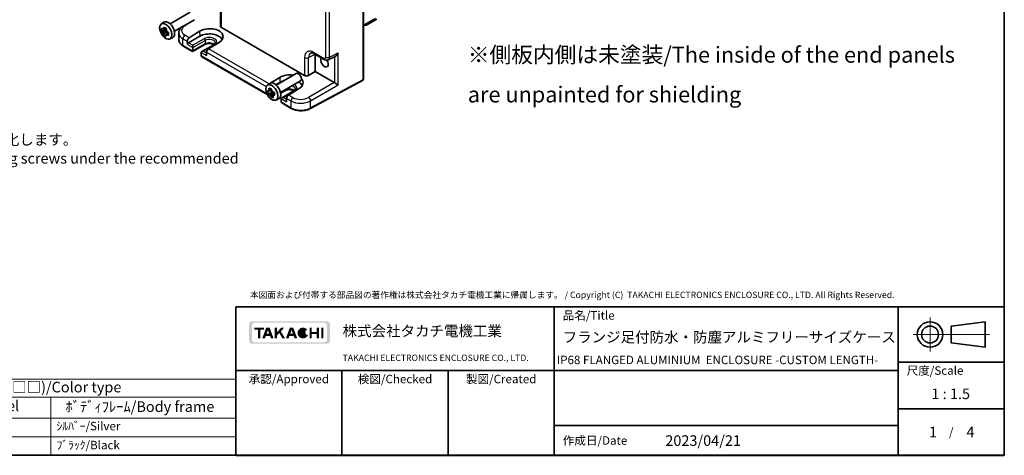
# Model space of a CAD drawing. Units: millimetres. Extents: x 22 to 2789, y 12 to 574.
# Drawn here: x 260 to 608, y 12 to 166 of the extents above; entities that cross this region are included whole.
import ezdxf
from ezdxf.enums import TextEntityAlignment as Align

# ---------------------------------------------------------------- set-up
doc = ezdxf.new("R2010")
doc.units = ezdxf.units.MM
doc.header["$LTSCALE"] = 1.5
for name, color, linetype, lineweight in [('Border (ISO)', 7, 'Continuous', 35), ('Symbol (ISO)', 7, 'Continuous', 18), ('Title (ISO)', 7, 'Continuous', 35), ('Visible (ISO)', 7, 'Continuous', 35), ('Visible Narrow (ISO)', 7, 'Continuous', 25)]:
    doc.layers.add(name, color=color, linetype=linetype, lineweight=lineweight)
doc.layers.add('Hatch (ISO)', color=1, linetype='Continuous', lineweight=18, true_color=0xff0000)
doc.styles.add('Note Text (TK)', font='MS PGothic.ttf')
doc.styles.add('Note Text (TK2)', font='MS PGothic.ttf')
doc.styles.add('takachi1', font='MS PGothic.ttf', dxfattribs={"height": 2.5})
doc.styles.add('文字スタイル67', font='arial.ttf')

# ---------------------------------------------------------------- blocks, each defined once
blk = doc.blocks.new('図面枠 tk図枠')
at = {"layer": 'Border (ISO)'}
for p in [(405.5, 289), (14.5, 8)]:
    blk.add_line(p, (405.5, 8), dxfattribs=at)
blk = doc.blocks.new('表題欄 tk表題欄')
at = {"layer": 'Hatch (ISO)'}
h = blk.add_hatch(color=256, dxfattribs=at)
edge = h.paths.add_edge_path(flags=0)
edge.add_arc((95.58, 236.3), 0.596, 270, 360)
edge.add_line((96.17, 236.3), (96.17, 239.71))
edge.add_arc((95.58, 239.71), 0.596, 0, 90)
edge.add_line((95.58, 240.31), (79.14, 240.31))
edge.add_arc((79.14, 239.71), 0.596, 90, 180)
edge.add_line((78.54, 239.71), (78.54, 236.3))
edge.add_arc((79.14, 236.3), 0.596, 180, 270)
edge.add_line((79.14, 235.7), (95.58, 235.7))
edge = h.paths.add_edge_path()
edge.add_line((77.84, 239.96), (77.84, 236.05))
edge.add_arc((78.54, 236.05), 0.702, 180, 270)
edge.add_line((78.54, 235.35), (96.17, 235.35))
edge.add_arc((96.17, 236.05), 0.702, 270, 360)
edge.add_line((96.87, 236.05), (96.87, 239.96))
edge.add_arc((96.17, 239.96), 0.702, 0, 90)
edge.add_line((96.17, 240.66), (78.54, 240.66))
edge.add_arc((78.54, 239.96), 0.702, 90, 180)
for points in [[(79.07, 239.15), (79.07, 238.66), (79.92, 238.66), (79.92, 236.66), (80.51, 236.66), (80.51, 238.66), (81.36, 238.66), (81.36, 239.15)], [(85.68, 236.66), (84.94, 237.89), (84.42, 237.32), (84.42, 236.66), (83.9, 236.66), (83.9, 239.15), (84.42, 239.15), (84.42, 238.1), (85.39, 239.15), (86.11, 239.15), (85.32, 238.3), (86.3, 236.66)], [(92.09, 239.15), (92.09, 236.66), (92.61, 236.66), (92.61, 237.66), (93.77, 237.66), (93.77, 236.66), (94.29, 236.66), (94.29, 239.15), (93.77, 239.15), (93.77, 238.15), (92.61, 238.15), (92.61, 239.15)], [(94.84, 239.15), (94.84, 236.66), (95.36, 236.66), (95.36, 239.15)]]:
    blk.add_hatch(color=256, dxfattribs=at).paths.add_polyline_path(points)
h = blk.add_hatch(color=256, dxfattribs=at)
h.paths.add_polyline_path([(82.59, 237.71), (81.95, 237.71), (82.27, 238.58)], flags=0)
h.paths.add_polyline_path([(82.78, 237.2), (81.76, 237.2), (81.57, 236.66), (80.95, 236.66), (81.86, 239.15), (82.68, 239.15), (83.59, 236.66), (82.98, 236.66)])
h = blk.add_hatch(color=256, dxfattribs=at)
h.paths.add_polyline_path([(87.53, 237.71), (88.16, 237.71), (87.85, 238.58)], flags=0)
h.paths.add_polyline_path([(87.14, 236.66), (87.34, 237.2), (88.35, 237.2), (88.55, 236.66), (89.17, 236.66), (88.25, 239.15), (87.44, 239.15), (86.52, 236.66)])
h = blk.add_hatch(color=256, dxfattribs=at)
edge = h.paths.add_edge_path()
edge.add_arc((90.52, 237.9), 1.27, 38.5505, 336.582)
edge.add_line((91.69, 237.4), (91.17, 237.62))
edge.add_ellipse((90.52, 237.9), major_axis=(0, -0.8), ratio=0.867347, start_angle=124.651, end_angle=429.4109, ccw=False)
edge.add_line((91.09, 238.36), (91.52, 238.7))
at = {"layer": 'Title (ISO)'}
for p, q in [((74.71, 244.05), (255.71, 244.05)), ((74.71, 209.05), (74.71, 244.05)), ((149.71, 244.05), (149.71, 209.05)), ((230.71, 244.05), (230.71, 209.05)), ((255.71, 244.05), (255.71, 209.05)), ((243.21, 239.55), (251.21, 240.55)), ((243.21, 239.55), (243.21, 235.55)), ((251.21, 234.55), (251.21, 240.55)), ((243.21, 235.55), (251.21, 234.55)), ((230.71, 231.05), (255.71, 231.05)), ((74.71, 229.05), (230.71, 229.05)), ((99.71, 229.05), (99.71, 209.05)), ((124.71, 229.05), (124.71, 209.05)), ((230.71, 220.05), (255.71, 220.05)), ((149.71, 216.05), (230.71, 216.05)), ((255.71, 209.05), (74.71, 209.05))]:
    blk.add_line(p, q, dxfattribs=at)
at = {"layer": 'Title (ISO)', "color": 4, "linetype": 'Continuous', "lineweight": 18, "true_color": 0x00ffff}
for p, q in [((238.21, 241.55), (238.21, 233.55)), ((252.21, 237.55), (234.21, 237.55))]:
    blk.add_line(p, q, dxfattribs=at)
at = {"layer": 'Title (ISO)'}
for radius in [3, 2]:
    blk.add_circle((238.21, 237.55), radius, dxfattribs=at)
at = {"layer": 'Title (ISO)', "color": 1, "true_color": 0xff0000, "char_height": 2, "line_spacing_factor": 1.5, "style": 'Note Text (TK)'}
for s, insert, attachment_point in [('\\fＭＳ Ｐゴシック|b0|i0;\\H2.0000;品名/Title', (151.71, 242.05), 4), ('\\fＭＳ Ｐゴシック|b0|i0;\\H2.0000;尺度/Scale', (232.71, 229.05), 4), ('\\fＭＳ Ｐゴシック|b0|i0;\\H2.0000;承認/Approved', (87.21, 227.05), 5), ('\\fＭＳ Ｐゴシック|b0|i0;\\H2.0000;検図/Checked', (112.21, 227.05), 5), ('\\fＭＳ Ｐゴシック|b0|i0;\\H2.0000;製図/Created', (137.21, 227.05), 5), ('\\fＭＳ Ｐゴシック|b0|i0;\\H2.0000;作成日/Date', (151.71, 212.55), 4)]:
    blk.add_mtext(s, dxfattribs=dict(at, insert=insert, attachment_point=attachment_point))
at = {"layer": 'Title (ISO)', "color": 7, "line_spacing_factor": 1.5, "style": 'Note Text (TK)'}
for s, insert, char_height, attachment_point in [('株式会社タカチ電機工業', (99.87, 238.05), 2.5, 4), ('\\fArial|b0|i0;\\H1.4986;TAKACHI ELECTRONICS ENCLOSURE CO., LTD.', (99.87, 232.05), 1.4986, 4), ('\\fＭＳ Ｐゴシック|b0|i0;\\H2.0000;/', (243.21, 214.55), 2, 5)]:
    blk.add_mtext(s, dxfattribs=dict(at, insert=insert, char_height=char_height, attachment_point=attachment_point))
at = {"layer": 'Title (ISO)', "color": 7}
for tag, p, height, style in [('<品名>_001', (157.52, 235.72), 2.5, 'Note Text (TK)'), ('<Title>_001', (157.45, 230.55), 2, '文字スタイル67'), ('<尺度>_001', (238.54, 222.31), 2.5, 'Note Text (TK)'), ('<ページ_No.>_001', (237.95, 213.3), 2.5, 'Note Text (TK)'), ('<総ページ数>_001', (246.79, 213.3), 2.5, 'Note Text (TK)'), ('作成日_001', (175.64, 211.28), 2.5, 'Note Text (TK)')]:
    blk.add_attdef(tag, p, '', height=height, dxfattribs=dict(at, style=style))
at = {"layer": 'Title (ISO)', "color": 7, "style": 'Note Text (TK)'}
blk.add_attdef('<承認>', text='', height=2.5, dxfattribs=at).set_placement((87.21, 217.05), align=Align.MIDDLE_CENTER)
blk = doc.blocks.new('テーブルE2')
at = {"layer": 'Symbol (ISO)'}
for p, q in [((303.88, 60.98), (405.5, 60.98)), ((303.88, 60.98), (303.88, 56.7)), ((405.5, 60.98), (405.5, 56.7)), ((303.88, 56.7), (405.5, 56.7)), ((303.88, 56.7), (303.88, 51.8)), ((326.9, 56.7), (326.9, 51.8)), ((361.95, 56.7), (361.95, 51.8)), ((405.5, 56.7), (405.5, 51.8)), ((303.88, 51.8), (405.5, 51.8)), ((303.88, 51.8), (303.88, 43)), ((326.9, 51.8), (326.9, 43)), ((361.95, 51.8), (361.95, 43)), ((405.5, 51.8), (405.5, 43)), ((303.88, 47.4), (405.5, 47.4)), ((303.88, 43), (405.5, 43))]:
    blk.add_line(p, q, dxfattribs=at)
at = {"layer": 'Symbol (ISO)', "color": 7, "attachment_point": 7}
for s, insert, char_height, style in [('色仕様(型番末尾□□)/Color type', (327.79, 57.06), 2.5, 'Note Text (TK)'), ('記号/Code', (306.9, 52.63), 2.5, 'Note Text (TK)'), ('パネル/Panel', (333.9, 52.63), 2.5, 'Note Text (TK)'), ('ﾎﾞﾃﾞｨﾌﾚｰﾑ/Body frame', (365.4, 52.45), 2.5, 'Note Text (TK)'), ('SS', (313.68, 48.58), 2, 'Note Text (TK2)'), ('ｼﾙﾊﾞｰ/Silver', (363.29, 48.28), 2, 'Note Text (TK2)'), ('BB', (313.7, 44.2), 2, 'Note Text (TK2)'), ('ﾌﾞﾗｯｸ/Black', (328.24, 43.8), 2, 'Note Text (TK2)'), ('ﾌﾞﾗｯｸ/Black', (363.29, 43.8), 2, 'Note Text (TK2)')]:
    blk.add_mtext(s, dxfattribs=dict(at, insert=insert, char_height=char_height, style=style))
at = {"layer": 'Symbol (ISO)', "color": 7, "insert": (328.24, 48.16), "char_height": 2, "width": 29.9432, "attachment_point": 7, "style": 'Note Text (TK2)'}
blk.add_mtext('ｼﾙﾊﾞｰ/Silver', dxfattribs=at)

msp = doc.modelspace()

# ---------------------------------------------------------------- linework, layer by layer
at = {"layer": 'Visible (ISO)'}
for p, q in [((381.9118, 198.4986), (381.9118, 145.328)), ((313.5482, 164.6023), (320.6486, 168.7017)), ((331.3675, 170.0635), (331.3675, 163.7344)), ((310.3849, 164.5432), (311.2439, 165.1702)), ((315.0482, 162.0042), (322.1486, 166.1036)), ((383.0689, 164.2583), (386.6246, 166.3111)), ((311.8224, 162.3867), (310.5151, 162.1413)), ((311.2484, 160.7585), (312.1664, 161.738)), ((312.1893, 162.1484), (311.5518, 161.7803)), ((311.6061, 162.754), (312.0851, 163.0306)), ((311.8508, 162.8953), (311.8224, 162.3867)), ((312.1893, 162.1484), (311.8224, 162.3867)), ((312.1664, 161.738), (312.1893, 162.1484)), ((312.1664, 161.738), (312.713, 161.383)), ((312.4222, 161.2151), (312.9871, 161.5412)), ((316.6185, 159.0291), (316.6185, 161.4578)), ((324.0258, 160.252), (319.9953, 157.925)), ((320.2884, 159.7138), (323.9866, 162.0022)), ((331.6603, 163.3178), (361.0585, 146.3448)), ((313.4154, 159.2943), (314.3878, 159.7246)), ((321.5028, 154.8442), (318.1865, 156.7589)), ((319.6244, 158.4932), (319.651, 157.3072)), ((325.7833, 157.3156), (321.5028, 154.8442)), ((321.5306, 156.222), (321.5306, 157.0385)), ((329.0068, 157.2566), (324.7263, 154.7852)), ((330.8313, 158.0504), (327.1263, 155.766)), ((321.5028, 154.8442), (321.5028, 155.0028)), ((321.503, 155.0133), (321.5305, 156.2114)), ((324.5193, 154.4858), (324.5469, 153.2559)), ((326.4254, 154.5666), (326.3988, 153.4114)), ((364.4457, 154.0605), (367.9964, 152.0105)), ((364.8149, 153.8473), (364.8149, 147.7251)), ((369.4252, 151.9227), (371.8446, 153.131)), ((347.8597, 139.6271), (324.7541, 152.9671)), ((351.0249, 142.9651), (358.1252, 147.0645)), ((362.4476, 146.3583), (364.8149, 147.7251)), ((364.8149, 147.7251), (371.5457, 143.8391)), ((347.8616, 142.906), (348.7205, 143.533)), ((349.094, 143.7065), (352.2709, 145.6723)), ((352.3101, 143.922), (350.8772, 143.0948)), ((352.5249, 140.3671), (359.6252, 144.4664)), ((381.4899, 144.5571), (363.0927, 134.6523)), ((349.4892, 140.3294), (348.1997, 139.9021)), ((348.9455, 140.9947), (349.3271, 141.215)), ((349.1797, 138.7389), (349.9489, 139.7837)), ((349.8404, 140.252), (349.2029, 139.8839)), ((349.289, 141.193), (349.4892, 140.3294)), ((349.8404, 140.252), (349.4892, 140.3294)), ((349.9489, 139.7837), (349.8404, 140.252)), ((349.9489, 139.7837), (350.1169, 139.7467)), ((350.0361, 139.7001), (350.3988, 139.9094)), ((354.0676, 140.9857), (352.5721, 140.1222)), ((357.2911, 140.9267), (353.0106, 138.4553)), ((359.1156, 141.7205), (355.4106, 139.436)), ((350.892, 137.6571), (351.8645, 138.0875)), ((352.8036, 138.1559), (352.8311, 136.9259)), ((356.3547, 134.7225), (353.0384, 136.6372)), ((354.7096, 138.2367), (354.6831, 137.0814))]:
    msp.add_line(p, q, dxfattribs=at)
for centre in [(311.994, 161.9729), (349.4707, 140.3358)]:
    msp.add_ellipse(centre, major_axis=(1.5181, -2.6295), ratio=0.57735027, dxfattribs=at)
for centre, major_axis, ratio, start_param, end_param in [((312.9133, 162.5037), (-1.575, 2.728), 0.57735027, 3.0796893, 6.34508866), ((313.7547, 162.9895), (-0.75, 1.299), 0.57735027, 4.42403758, 5.00074039), ((332.3675, 163.7546), (-0.9998, -0.0313), 0.59713441, 6.26447008, 7.04986825), ((311.6868, 161.7956), (-0.6599, 1.143), 0.57735027, 1.20918448, 1.80768846), ((311.6868, 161.7956), (-0.6599, 1.143), 0.57735027, 5.92157346, 6.52007744), ((311.6868, 161.7956), (0.6599, -1.143), 0.57735027, 5.92157346, 6.52007744), ((311.6868, 161.7956), (0.6599, -1.143), 0.57735027, 1.20918448, 1.80768846), ((321.6185, 161.5384), (4.9995, 0.1245), 0.59324129, 3.13339212, 3.1334024), ((327.4121, 160.0282), (4.8391, 0.1517), 0.5971344, 5.47815705, 8.62157856), ((327.409, 158.2987), (4.7845, 0), 0.57735027, 0.30966156, 2.35619449), ((320.3316, 158.9014), (0.4798, 0.8776), 0.59226017, 0.80651115, 2.34240089), ((320.0045, 157.5114), (0.2399, 0.4388), 0.59226017, 0.77160456, 2.34240089), ((321.8565, 155.2174), (-0.2596, -0.4275), 0.56204401, 5.51020934, 5.53638928), ((321.1771, 156.4262), (0.25, -0.433), 0.57735027, 0.75921822, 0.78539816), ((325.2263, 154.4966), (0.7071, 0), 0.57735027, 1.57079633, 3.14159265), ((324.8728, 154.2924), (-0.25, 0.433), 0.57735027, 0.78539816, 0.8115781), ((324.9004, 153.46), (0.2399, 0.4388), 0.59226017, 2.34240089, 2.36858083), ((325.2541, 153.2558), (-0.7071, 0), 0.57735027, 0.02617994, 0.78539816), ((327.1325, 154.9749), (-0.5191, -0.8549), 0.56204401, 3.9743196, 5.51020934), ((364.9495, 151.2478), (-1.8055, 3.0066), 0.57613317, 6.23349151, 6.23841618), ((368.0676, 151.0727), (0.925, -1.6021), 0.57735027, 3.29147773, 7.96596732), ((368.4964, 152.8765), (-0.5, -0.866), 0.57735027, 0, 0.00543881), ((368.0676, 151.0727), (0.925, -1.6021), 0.57735027, 2.17774154, 2.17776027), ((368.4955, 153.694), (0.9476, -1.762), 0.57699899, 6.26086009, 6.26574262), ((355.6964, 143.6983), (4.8391, 0.1517), 0.5971344, 1.25152767, 2.33839326), ((358.8752, 145.7655), (0.75, -1.299), 0.57735027, 0, 3.14159265), ((361.7656, 146.7815), (-0.9998, -0.0313), 0.59713441, 0.76668294, 2.30257268), ((350.3899, 140.8665), (-1.575, 2.728), 0.57735027, 3.0796893, 6.34508866), ((355.6932, 141.9688), (-4.7845, 0), 0.57735027, 5.16454362, 5.49778714), ((355.6932, 141.9688), (4.7845, 0), 0.57735027, 0.30966156, 0.84367707), ((355.6964, 143.6983), (4.8391, 0.1517), 0.5971344, 5.47815705, 6.76798242), ((371.5448, 143.0226), (-0.5, 0.866), 0.5780539, 5.46348955, 5.49717816), ((372.2766, 143.4451), (0.9999, -0.5773), 0.0297055, 3.94413962, 5.48002936), ((380.9118, 145.6167), (0.8817, -0.6632), 0.71153116, 5.98918401, 6.66262309), ((380.9118, 145.6167), (0.8817, -0.6632), 0.71153116, 0.37943778, 0.49139713), ((349.1635, 140.1584), (-0.6599, 1.143), 0.57735027, 0.00040576, 0.59890974), ((349.1635, 140.1584), (-0.6599, 1.143), 0.57735027, 1.57120208, 2.16970606), ((349.1635, 140.1584), (0.6599, -1.143), 0.57735027, 1.57120208, 2.16970606), ((349.1635, 140.1584), (0.6599, -1.143), 0.57735027, 0.00040576, 0.59890974), ((351.2314, 141.3523), (-0.75, 1.299), 0.57735027, 4.42403758, 5.00074039), ((355.4168, 138.645), (-0.5191, -0.8549), 0.56204401, 3.9743196, 5.51020934), ((353.5106, 138.1666), (0.7071, 0), 0.57735027, 1.57079633, 3.14159265), ((353.157, 137.9625), (-0.25, 0.433), 0.57735027, 0.78539816, 0.8115781), ((353.1847, 137.1301), (0.2399, 0.4388), 0.59226017, 2.34240089, 2.36858083), ((353.5384, 136.9259), (-0.7071, 0), 0.57735027, 0.02617994, 0.78539816), ((355.6932, 139.9275), (7.35, 0), 0.57735027, 5.94329278, 5.9434065)]:
    msp.add_ellipse(centre, major_axis=major_axis, ratio=ratio, start_param=start_param, end_param=end_param, dxfattribs=at)
for points, knots in [([(383.0689, 164.2583), (382.993, 164.2144), (382.9111, 164.1812), (382.7436, 164.1374), (382.6581, 164.1267), (382.4896, 164.1248), (382.4065, 164.1335), (382.245, 164.1662), (382.1665, 164.1901), (382.0293, 164.2442), (381.9698, 164.2722), (381.9118, 164.3036)], [0.785398163, 0.785398163, 0.785398163, 0.785398163, 0.942477796, 0.942477796, 1.099557429, 1.099557429, 1.256637061, 1.256637061, 1.413716694, 1.413716694, 1.539570788, 1.539570788, 1.539570788, 1.539570788]), ([(310.5151, 162.1413), (310.5095, 162.3061), (310.5118, 162.4702), (310.5203, 162.624), (310.5289, 162.7778), (310.5451, 162.9445), (310.5695, 163.115)], [6.670530502, 6.670530502, 6.670530502, 6.670530502, 6.728976875, 6.728976875, 6.728976875, 6.787423248, 6.787423248, 6.787423248, 6.787423248]), ([(310.8361, 161.8436), (310.8318, 161.8474), (310.8276, 161.8511), (310.7179, 161.9482), (310.6151, 162.0438), (310.5151, 162.1413)], [0.1138042642, 0.1138042642, 0.1138042642, 0.1138042642, 0.1158761644, 0.1158761644, 0.1669226064, 0.1669226064, 0.1669226064, 0.1669226064]), ([(310.5695, 163.115), (310.6694, 163.0175), (310.7722, 162.9219), (310.8819, 162.8248), (310.8862, 162.821), (310.8905, 162.8173)], [-0.1669226064, -0.1669226064, -0.1669226064, -0.1669226064, -0.1158761644, -0.1158761644, -0.1138042642, -0.1138042642, -0.1138042642, -0.1138042642]), ([(311.2484, 160.7585), (311.2297, 160.8847), (311.2141, 161.0124), (311.2012, 161.1465), (311.2007, 161.1517), (311.2002, 161.157)], [6.9474243502, 6.9474243502, 6.9474243502, 6.9474243502, 6.9984707923, 6.9984707923, 7.0005426925, 7.0005426925, 7.0005426925, 7.0005426925]), ([(312.1188, 160.1932), (311.9584, 160.2793), (311.8056, 160.3701), (311.6681, 160.4594), (311.5307, 160.5487), (311.3876, 160.65), (311.2484, 160.7585)], [-0.058446373, -0.058446373, -0.058446373, -0.058446373, 0, 0, 0, 0.058446373, 0.058446373, 0.058446373, 0.058446373]), ([(311.3031, 162.9995), (311.3042, 163.0056), (311.3053, 163.0118), (311.3345, 163.1702), (311.3659, 163.3251), (311.4004, 163.4819)], [-7.0005426925, -7.0005426925, -7.0005426925, -7.0005426925, -6.9984707923, -6.9984707923, -6.9474243502, -6.9474243502, -6.9474243502, -6.9474243502]), ([(311.4004, 163.4819), (311.5403, 163.384), (311.6835, 163.2877), (311.821, 163.1984), (311.9585, 163.1091), (312.111, 163.0133), (312.2708, 162.9166)], [-0.058446373, -0.058446373, -0.058446373, -0.058446373, 0, 0, 0, 0.058446373, 0.058446373, 0.058446373, 0.058446373]), ([(312.0706, 160.5917), (312.0711, 160.5864), (312.0716, 160.5812), (312.0845, 160.4471), (312.1001, 160.3194), (312.1188, 160.1932)], [0.1138042642, 0.1138042642, 0.1138042642, 0.1138042642, 0.1158761644, 0.1158761644, 0.1669226064, 0.1669226064, 0.1669226064, 0.1669226064]), ([(312.2708, 162.9166), (312.2363, 162.7598), (312.2049, 162.6049), (312.1757, 162.4465), (312.1746, 162.4404), (312.1735, 162.4342)], [-0.1669226064, -0.1669226064, -0.1669226064, -0.1669226064, -0.1158761644, -0.1158761644, -0.1138042642, -0.1138042642, -0.1138042642, -0.1138042642]), ([(312.9497, 160.5602), (312.7966, 160.627), (312.6468, 160.6955), (312.495, 160.7682), (312.4891, 160.771), (312.4832, 160.7739)], [6.9474243502, 6.9474243502, 6.9474243502, 6.9474243502, 6.9984707923, 6.9984707923, 7.0005426925, 7.0005426925, 7.0005426925, 7.0005426925]), ([(312.5376, 161.7476), (312.5435, 161.7447), (312.5494, 161.7419), (312.7012, 161.6691), (312.851, 161.6007), (313.004, 161.5338)], [-7.0005426925, -7.0005426925, -7.0005426925, -7.0005426925, -6.9984707923, -6.9984707923, -6.9474243502, -6.9474243502, -6.9474243502, -6.9474243502]), ([(313.004, 161.5338), (312.9892, 161.3572), (312.9774, 161.1876), (312.9688, 161.0338), (312.9603, 160.88), (312.9536, 160.7187), (312.9497, 160.5602)], [6.670530502, 6.670530502, 6.670530502, 6.670530502, 6.728976875, 6.728976875, 6.728976875, 6.787423248, 6.787423248, 6.787423248, 6.787423248]), ([(316.621, 161.4383), (316.6207, 161.7673), (316.6908, 162.1004), (316.9485, 162.7272), (317.1416, 163.0264), (317.4184, 163.3355), (317.4581, 163.3777), (317.4991, 163.4192)], [0, 0, 0, 0, 0.126369224, 0.126369224, 0.257313729, 0.257313729, 0.278423811, 0.278423811, 0.278423811, 0.278423811]), ([(316.6185, 159.0291), (316.6185, 158.8477), (316.6434, 158.6664), (316.74, 158.3143), (316.8115, 158.1435), (316.9945, 157.8184), (317.1058, 157.664), (317.3623, 157.3734), (317.5073, 157.2372), (317.8263, 156.9838), (318.0002, 156.8665), (318.1865, 156.7589)], [3.926990817, 3.926990817, 3.926990817, 3.926990817, 4.08407045, 4.08407045, 4.241150082, 4.241150082, 4.398229715, 4.398229715, 4.555309348, 4.555309348, 4.71238898, 4.71238898, 4.71238898, 4.71238898]), ([(329.0699, 157.2947), (329.0625, 157.2992), (329.055, 157.3037), (328.908, 157.39), (328.7409, 157.4646), (328.3631, 157.5872), (328.1518, 157.6345), (327.7066, 157.6928), (327.4725, 157.7032), (327.0095, 157.6842), (326.7806, 157.6547), (326.356, 157.5606), (326.1602, 157.4965), (325.9161, 157.3875), (325.8469, 157.3523), (325.7833, 157.3156)], [1.5468453, 1.5468453, 1.5468453, 1.5468453, 1.56220278, 1.56220278, 1.84417753, 1.84417753, 2.13294972, 2.13294972, 2.4271254, 2.4271254, 2.72248311, 2.72248311, 3.01445886, 3.01445886, 3.14159265, 3.14159265, 3.14159265, 3.14159265]), ([(329.522, 157.9024), (329.5232, 157.8679), (329.5197, 157.8337), (329.5014, 157.7602), (329.4865, 157.7208), (329.4405, 157.6358), (329.4092, 157.5901), (329.3273, 157.4956), (329.2767, 157.4468), (329.1559, 157.35), (329.0858, 157.3022), (329.0068, 157.2566)], [5.479269843, 5.479269843, 5.479269843, 5.479269843, 5.640052936, 5.640052936, 5.800836029, 5.800836029, 5.961619121, 5.961619121, 6.122402214, 6.122402214, 6.283185307, 6.283185307, 6.283185307, 6.283185307]), ([(364.4332, 154.068), (364.2111, 154.1945), (363.9966, 154.2783), (363.6387, 154.3637), (363.4943, 154.3665), (363.3279, 154.3411), (363.2801, 154.3254), (363.2327, 154.3017)], [0.002421078, 0.002421078, 0.002421078, 0.002421078, 0.107569039, 0.107569039, 0.212560854, 0.212560854, 0.280580743, 0.280580743, 0.280580743, 0.280580743]), ([(371.8446, 153.131), (371.8476, 153.1326), (371.8507, 153.1341), (371.9648, 153.1923), (372.0787, 153.2718), (372.326, 153.4805), (372.476, 153.6409), (372.7456, 154.0021), (372.8651, 154.2028), (372.9586, 154.3973)], [0.581194601, 0.581194601, 0.581194601, 0.581194601, 0.582436339, 0.582436339, 0.627711626, 0.627711626, 0.693082677, 0.693082677, 0.758453727, 0.758453727, 0.758453727, 0.758453727]), ([(369.4199, 151.9206), (369.2907, 151.8559), (369.147, 151.8126), (368.861, 151.7742), (368.7154, 151.7775), (368.4146, 151.8262), (368.2581, 151.8777), (368.0731, 151.9683), (368.0359, 151.9881), (367.9993, 152.0092)], [0, 0, 0, 0, 0.046036955, 0.046036955, 0.091684702, 0.091684702, 0.144161147, 0.144161147, 0.157563157, 0.157563157, 0.157563157, 0.157563157]), ([(381.5154, 144.5713), (381.5137, 144.5703), (381.512, 144.5693), (381.5086, 144.5674), (381.5069, 144.5664), (381.5035, 144.5645), (381.5018, 144.5636), (381.4984, 144.5617), (381.4967, 144.5608), (381.4933, 144.5589), (381.4916, 144.558), (381.4899, 144.5571)], [0.0000000001, 0.0000000001, 0.0000000001, 0.0000000001, 0.0069813171, 0.0069813171, 0.0139626341, 0.0139626341, 0.0209439511, 0.0209439511, 0.027925268, 0.027925268, 0.034906585, 0.034906585, 0.034906585, 0.034906585]), ([(381.9109, 145.2905), (381.9077, 145.1951), (381.89, 145.0984), (381.825, 144.9096), (381.7745, 144.8153), (381.6543, 144.6704), (381.5884, 144.6135), (381.5153, 144.5714)], [0.00368814, 0.00368814, 0.00368814, 0.00368814, 0.0332457308, 0.0332457308, 0.0651352086, 0.0651352086, 0.0910118194, 0.0910118194, 0.0910118194, 0.0910118194]), ([(348.1997, 139.9021), (348.1405, 140.0884), (348.0899, 140.2748), (348.0493, 140.4503), (348.0086, 140.6257), (347.9717, 140.8167), (347.9422, 141.0128)], [6.670530502, 6.670530502, 6.670530502, 6.670530502, 6.728976875, 6.728976875, 6.728976875, 6.787423248, 6.787423248, 6.787423248, 6.787423248]), ([(347.9422, 141.0128), (348.0367, 140.9708), (348.1342, 140.9306), (348.2383, 140.8908), (348.2423, 140.8892), (348.2464, 140.8877)], [-0.1669226064, -0.1669226064, -0.1669226064, -0.1669226064, -0.1158761644, -0.1158761644, -0.1138042642, -0.1138042642, -0.1138042642, -0.1138042642]), ([(348.5038, 139.7769), (348.4998, 139.7785), (348.4957, 139.78), (348.3916, 139.8198), (348.2942, 139.86), (348.1997, 139.9021)], [0.1138042642, 0.1138042642, 0.1138042642, 0.1138042642, 0.1158761644, 0.1158761644, 0.1669226064, 0.1669226064, 0.1669226064, 0.1669226064]), ([(348.5033, 141.3013), (348.5026, 141.3083), (348.5019, 141.3152), (348.4843, 141.4942), (348.4704, 141.669), (348.4596, 141.8457)], [-7.0005426925, -7.0005426925, -7.0005426925, -7.0005426925, -6.9984707923, -6.9984707923, -6.9474243502, -6.9474243502, -6.9474243502, -6.9474243502]), ([(348.4596, 141.8457), (348.5914, 141.8143), (348.7275, 141.7831), (348.8592, 141.7541), (348.9908, 141.725), (349.1377, 141.6937), (349.2928, 141.6619)], [-0.058446373, -0.058446373, -0.058446373, -0.058446373, 0, 0, 0, 0.058446373, 0.058446373, 0.058446373, 0.058446373]), ([(349.1797, 138.7389), (349.1157, 138.885), (349.0548, 139.0326), (348.9951, 139.1873), (348.9928, 139.1933), (348.9905, 139.1993)], [6.9474243502, 6.9474243502, 6.9474243502, 6.9474243502, 6.9984707923, 6.9984707923, 7.0005426925, 7.0005426925, 7.0005426925, 7.0005426925]), ([(349.2928, 141.6619), (349.3037, 141.4852), (349.3175, 141.3104), (349.3352, 141.1314), (349.3358, 141.1245), (349.3365, 141.1175)], [-0.1669226064, -0.1669226064, -0.1669226064, -0.1669226064, -0.1158761644, -0.1158761644, -0.1138042642, -0.1138042642, -0.1138042642, -0.1138042642]), ([(349.8232, 140.5399), (349.8289, 140.5393), (349.8345, 140.5387), (349.9807, 140.5232), (350.1252, 140.5101), (350.2728, 140.4987)], [-7.0005426925, -7.0005426925, -7.0005426925, -7.0005426925, -6.9984707923, -6.9984707923, -6.9474243502, -6.9474243502, -6.9474243502, -6.9474243502]), ([(350.5303, 139.388), (350.3826, 139.3993), (350.2382, 139.4125), (350.092, 139.4279), (350.0863, 139.4285), (350.0806, 139.4291)], [6.9474243502, 6.9474243502, 6.9474243502, 6.9474243502, 6.9984707923, 6.9984707923, 7.0005426925, 7.0005426925, 7.0005426925, 7.0005426925]), ([(350.2728, 140.4987), (350.3114, 140.3006), (350.3526, 140.1087), (350.3932, 139.9332), (350.4339, 139.7578), (350.4803, 139.5722), (350.5303, 139.388)], [6.670530502, 6.670530502, 6.670530502, 6.670530502, 6.728976875, 6.728976875, 6.728976875, 6.787423248, 6.787423248, 6.787423248, 6.787423248]), ([(357.3542, 140.9648), (357.3468, 140.9693), (357.3393, 140.9737), (357.1923, 141.0601), (357.0251, 141.1347), (356.6474, 141.2572), (356.436, 141.3046), (355.9909, 141.3629), (355.7568, 141.3733), (355.2937, 141.3543), (355.0648, 141.3247), (354.6403, 141.2307), (354.4444, 141.1666), (354.2004, 141.0576), (354.1312, 141.0224), (354.0676, 140.9857)], [1.5468453, 1.5468453, 1.5468453, 1.5468453, 1.56220278, 1.56220278, 1.84417753, 1.84417753, 2.13294972, 2.13294972, 2.4271254, 2.4271254, 2.72248311, 2.72248311, 3.01445886, 3.01445886, 3.14159265, 3.14159265, 3.14159265, 3.14159265]), ([(357.8063, 141.5724), (357.8074, 141.5379), (357.8039, 141.5037), (357.7857, 141.4303), (357.7708, 141.3909), (357.7247, 141.3058), (357.6935, 141.2602), (357.6116, 141.1657), (357.5609, 141.1168), (357.4401, 141.0201), (357.37, 140.9722), (357.2911, 140.9267)], [5.479269843, 5.479269843, 5.479269843, 5.479269843, 5.640052936, 5.640052936, 5.800836029, 5.800836029, 5.961619121, 5.961619121, 6.122402214, 6.122402214, 6.283185307, 6.283185307, 6.283185307, 6.283185307]), ([(350.0129, 138.5551), (349.8606, 138.5747), (349.715, 138.6004), (349.5833, 138.6294), (349.4517, 138.6585), (349.3142, 138.6952), (349.1797, 138.7389)], [-0.058446373, -0.058446373, -0.058446373, -0.058446373, 0, 0, 0, 0.058446373, 0.058446373, 0.058446373, 0.058446373]), ([(349.8237, 139.0155), (349.826, 139.0095), (349.8283, 139.0035), (349.8881, 138.8488), (349.9489, 138.7011), (350.0129, 138.5551)], [0.1138042642, 0.1138042642, 0.1138042642, 0.1138042642, 0.1158761644, 0.1158761644, 0.1669226064, 0.1669226064, 0.1669226064, 0.1669226064]), ([(356.3547, 134.7225), (356.7189, 134.5122), (357.1304, 134.3393), (358.0145, 134.0747), (358.4871, 133.9832), (359.4552, 133.8867), (359.9505, 133.8817), (360.9232, 133.9586), (361.4004, 134.0405), (362.2978, 134.2865), (362.718, 134.4505), (363.0927, 134.6523)], [4.71238898, 4.71238898, 4.71238898, 4.71238898, 5.01956693, 5.01956693, 5.32674488, 5.32674488, 5.63392283, 5.63392283, 5.94110077, 5.94110077, 6.24827872, 6.24827872, 6.24827872, 6.24827872])]:
    msp.add_open_spline(points, degree=3, knots=knots, dxfattribs=at)
for points, weights in [([(310.8361, 161.8436), (311.2841, 161.8154), (311.5518, 161.7803)], [1.03676136743, 1.22155355564, 1.34857665953]), ([(311.6061, 162.754), (311.3385, 162.789), (310.8905, 162.8173)], [1.34857665954, 1.22155355564, 1.03676136743]), ([(311.5518, 161.7803), (311.429, 161.5422), (311.2002, 161.157)], [1.34857665954, 1.22155355564, 1.03676136743]), ([(311.3031, 162.9995), (311.5026, 162.8615), (311.6061, 162.754)], [1.03676136743, 1.22155355564, 1.34857665953]), ([(312.0706, 160.5917), (312.2994, 160.9769), (312.4222, 161.2151)], [1.03676136743, 1.22155355564, 1.34857665953]), ([(312.4222, 161.2151), (312.4635, 161.0494), (312.4832, 160.7739)], [1.34857665954, 1.22155355564, 1.03676136743]), ([(348.9455, 140.9947), (348.6844, 140.962), (348.2464, 140.8877)], [1.34857665954, 1.22155355564, 1.03676136743]), ([(348.5033, 141.3013), (348.7866, 141.1265), (348.9455, 140.9947)], [1.03676136743, 1.22155355564, 1.34857665953]), ([(348.5038, 139.7769), (348.9418, 139.8512), (349.2029, 139.8839)], [1.03676136743, 1.22155355564, 1.34857665953]), ([(349.2029, 139.8839), (349.1354, 139.6214), (348.9905, 139.1993)], [1.34857665954, 1.22155355564, 1.03676136743]), ([(349.8237, 139.0155), (349.9687, 139.4376), (350.0361, 139.7001)], [1.03676136743, 1.22155355564, 1.34857665953]), ([(350.0361, 139.7001), (350.0709, 139.6021), (350.0806, 139.4291)], [1.34857665954, 1.22155355564, 1.03676136743])]:
    msp.add_rational_spline(points, weights, degree=2, dxfattribs=at)
at = {"layer": 'Visible Narrow (ISO)'}
for p, q in [((381.5938, 198.0764), (381.5938, 144.7862)), ((368.4959, 185.1903), (368.4959, 152.8762)), ((369.885, 152.8622), (369.885, 185.1763)), ((331.6603, 163.3178), (331.6603, 169.6553)), ((318.6684, 163.9112), (320.8593, 165.3592)), ((386.021, 166.54), (382.4654, 164.4872)), ((320.2884, 159.7138), (318.7654, 160.5932)), ((323.9866, 162.0022), (324.0258, 160.252)), ((318.0829, 159.3832), (319.6244, 158.4932)), ((318.0829, 156.9878), (318.0829, 159.3832)), ((321.503, 155.0133), (318.0829, 156.9878)), ((319.651, 157.3072), (321.5306, 156.222)), ((321.5306, 157.0385), (319.9953, 157.925)), ((325.8868, 157.5339), (321.5028, 155.0028)), ((321.5305, 156.2114), (325.9145, 158.7426)), ((325.5611, 159.3656), (321.5306, 157.0385)), ((325.2263, 154.9048), (329.2568, 157.2318)), ((325.9145, 158.7426), (325.8868, 157.5339)), ((324.5192, 154.4966), (326.3988, 153.4114)), ((347.7417, 139.8643), (324.5469, 153.2559)), ((326.4173, 154.2172), (325.2263, 154.9048)), ((326.4254, 154.5666), (347.479, 142.4113)), ((348.5412, 143.4021), (327.1263, 155.766)), ((362.4476, 152.6682), (364.8119, 153.849)), ((367.7893, 152.4682), (364.2386, 154.5182)), ((369.885, 152.8622), (372.9586, 154.3973)), ((372.9586, 143.0228), (372.9586, 154.3973)), ((361.0585, 152.6822), (361.0585, 146.3448)), ((362.4476, 146.3583), (362.4476, 152.6682)), ((371.5695, 152.9937), (371.5695, 143.8249)), ((352.2709, 145.6723), (352.3101, 143.922)), ((371.5457, 143.8391), (362.49, 138.6108)), ((381.5938, 144.7862), (363.1967, 134.8814)), ((363.1967, 137.3868), (372.9586, 143.0228)), ((354.171, 141.2039), (352.5463, 140.2659)), ((353.5106, 138.5749), (357.5411, 140.9019)), ((354.1737, 141.319), (354.171, 141.2039)), ((356.9336, 138.5567), (355.4106, 139.436)), ((352.8035, 138.1666), (354.6831, 137.0814)), ((356.2512, 134.9514), (352.8311, 136.9259)), ((354.7016, 137.8873), (353.5106, 138.5749)), ((354.7096, 138.2367), (356.2512, 137.3467)), ((356.2512, 137.3467), (356.2512, 134.9514)), ((359.0252, 136.5569), (359.0254, 136.5607)), ((363.1967, 134.8814), (363.1967, 137.3868))]:
    msp.add_line(p, q, dxfattribs=at)
for centre, major_axis, ratio, start_param, end_param in [((321.5938, 162.3402), (-3.9993, -0.1254), 0.59713441, 5.5139785, 7.04986825), ((318.6931, 163.1095), (-0.5514, 0.8343), 0.5766475, 5.463532, 5.72524343), ((381.7654, 165.6996), (0.7, -1.2124), 0.57735027, 5.64626811, 6.28318531), ((382.8189, 164.6913), (0.25, -0.433), 0.81649658, 4.71238898, 6.28318531), ((321.6185, 161.5384), (4.9995, 0.1245), 0.59324129, 3.1334024, 3.91222392), ((318.79, 159.7914), (0.5, 0.866), 0.57735027, 0.82030475, 2.35619449), ((321.6185, 159.0291), (-5, 0), 0.57735027, 0, 0.78539816), ((318.4365, 157.1919), (-0.25, -0.433), 0.57735027, 5.49778714, 6.28318531), ((327.409, 158.2987), (2.6133, 0), 0.57735027, 5.49778714, 8.6393798), ((325.5611, 158.9573), (-0.25, 0.433), 0.57735027, 3.90081088, 5.49778714), ((325.5333, 157.7486), (0.25, -0.433), 0.57735027, 0, 0.75921822), ((327.409, 156.655), (-2.1527, 0), 0.57735027, 3.75076208, 5.49778714), ((327.409, 157.8798), (2.1134, 0), 0.57735027, 0.0185173, 2.35619449), ((329.2568, 156.8236), (-0.25, 0.433), 0.57735027, 5.49778714, 6.28318531), ((364.2424, 150.8395), (-2.2527, 3.9019), 0.5766475, 5.49839613, 7.06797448), ((364.9495, 151.2478), (-1.8055, 3.0066), 0.57613317, 6.23841618, 7.05806949), ((364.9457, 154.9265), (-0.5, -0.866), 0.57735027, 5.49778714, 6.28318531), ((361.7656, 153.0905), (1, 0), 0.57735027, 3.92699082, 5.46288056), ((367.7884, 153.2857), (0.5006, -0.8671), 0.5766475, 5.49839613, 7.06797448), ((368.4964, 152.8765), (-0.5, -0.866), 0.57735027, 5.49778714, 6.28318531), ((369.203, 153.2845), (1, 0), 0.57735027, 3.92699082, 5.46288056), ((368.4955, 153.694), (0.9476, -1.762), 0.57699899, 6.26574262, 7.08539592), ((355.6932, 141.5498), (2.1134, 0), 0.57735027, 0.0185173, 1.16940182), ((355.6932, 141.9688), (2.6133, 0), 0.57735027, 5.49778714, 7.17542707), ((381.2528, 144.9973), (0.237, -0.4402), 0.55684933, 0, 0.80225273), ((381.2654, 145.0043), (0.25, -0.433), 0.57735027, 0, 0.78539816), ((380.9118, 145.2084), (-1, 0), 0.57735027, 2.32128791, 2.35619449), ((353.8176, 141.4187), (0.25, -0.433), 0.57735027, 0, 0.75921822), ((355.6932, 140.3251), (-2.1527, 0), 0.57735027, 3.75076208, 5.49778714), ((357.5411, 140.4937), (-0.25, 0.433), 0.57735027, 5.49778714, 6.28318531), ((356.9583, 137.755), (-0.5, -0.866), 0.57735027, 3.9618974, 5.49778714), ((359.7867, 139.502), (4.9995, 0.1245), 0.59324129, 3.91222392, 5.44811366), ((359.762, 140.3038), (-3.9993, -0.1254), 0.59713441, 0.76668294, 2.30257268), ((362.5147, 137.809), (0.5, -0.866), 0.53637355, 0.78600715, 2.3555855), ((356.6047, 135.1555), (-0.25, -0.433), 0.57735027, 5.49778714, 6.28318531), ((359.7867, 136.9926), (-5, 0), 0.57735027, 0.78539816, 2.32128791), ((362.8557, 135.0925), (0.237, -0.4402), 0.55684933, 0, 0.80225273)]:
    msp.add_ellipse(centre, major_axis=major_axis, ratio=ratio, start_param=start_param, end_param=end_param, dxfattribs=at)

# ---------------------------------------------------------------- block references
at = {"xscale": 1.5, "yscale": 1.5, "zscale": 1.5}
for name, p in [('図面枠 tk図枠', (0, 0)), ('テーブルE2', (-271.5, -52.5))]:
    msp.add_blockref(name, p, dxfattribs=at)
ref = msp.add_blockref('表題欄 tk表題欄', (224.6868, -301.5791), dxfattribs=dict(xscale=1.5, yscale=1.5, zscale=1.5))
ref.add_attrib('<品名>_001', 'フランジ足付防水・防塵アルミフリーサイズケース', (452.2308, 51.9439), dxfattribs={"layer": 'Title (ISO)', "color": 7, "height": 3.75, "style": 'Note Text (TK)'})
ref.add_attrib('<尺度>_001', '1 : 1.5', (582.4901, 31.8857), dxfattribs={"layer": 'Title (ISO)', "color": 7, "height": 3.75, "style": 'Note Text (TK)'})
ref.add_attrib('作成日_001', '2023/04/21', (488.4865, 15.343), dxfattribs={"layer": 'Title (ISO)', "color": 7, "height": 3.75, "style": 'Note Text (TK)'})
ref.add_attrib('<Title>_001', 'IP68 FLANGED ALUMINIUM  ENCLOSURE -CUSTOM LENGTH-', (450.1565, 44.249), dxfattribs={"layer": 'Title (ISO)', "color": 7, "height": 3, "style": '文字スタイル67'})
ref.add_attrib('<ページ_No.>_001', '1', (581.6101, 18.375), dxfattribs={"layer": 'Title (ISO)', "color": 7, "height": 3.75, "style": 'Note Text (TK)'})
ref.add_attrib('<総ページ数>_001', '4', (594.8757, 18.375), dxfattribs={"layer": 'Title (ISO)', "color": 7, "height": 3.75, "style": 'Note Text (TK)'})

# ---------------------------------------------------------------- texts
at = {"insert": (341.7474, 69.8724), "char_height": 2.25, "attachment_point": 1, "style": 'takachi1'}
msp.add_mtext_dynamic_manual_height_columns('{\\fMeiryo UI|b0|i0|c128|p50;本図面および付帯する部品図の著作権は株式会社タカチ電機工業に帰属します。 / Copyright (C)  TAKACHI ELECTRONICS ENCLOSURE CO., LTD. All Rights Reserved.}', width=284.502569, gutter_width=18.75, heights=[0], dxfattribs=at)
at = {"layer": 'Symbol (ISO)', "color": 7, "attachment_point": 4, "style": 'Note Text (TK)'}
for s, insert, char_height, width, line_spacing_factor in [('※側板内側は未塗装/The inside of the end panels                                          are unpainted for shielding', (418.7103, 145.9412), 5.625, 179.548802, 1.5), ('※取付ビスの締付けの強弱によりガスケットが伸縮するためD寸法（全長）は多少変化します。\\P※Be aware that the entire enclosure length will be slightly shorter even if fastening screws under the recommended torque.', (62.3704, 116.5637), 3.75, 292.520051, 1.058182)]:
    msp.add_mtext(s, dxfattribs=dict(at, insert=insert, char_height=char_height, width=width, line_spacing_factor=line_spacing_factor))

doc.saveas('drawing.dxf')
